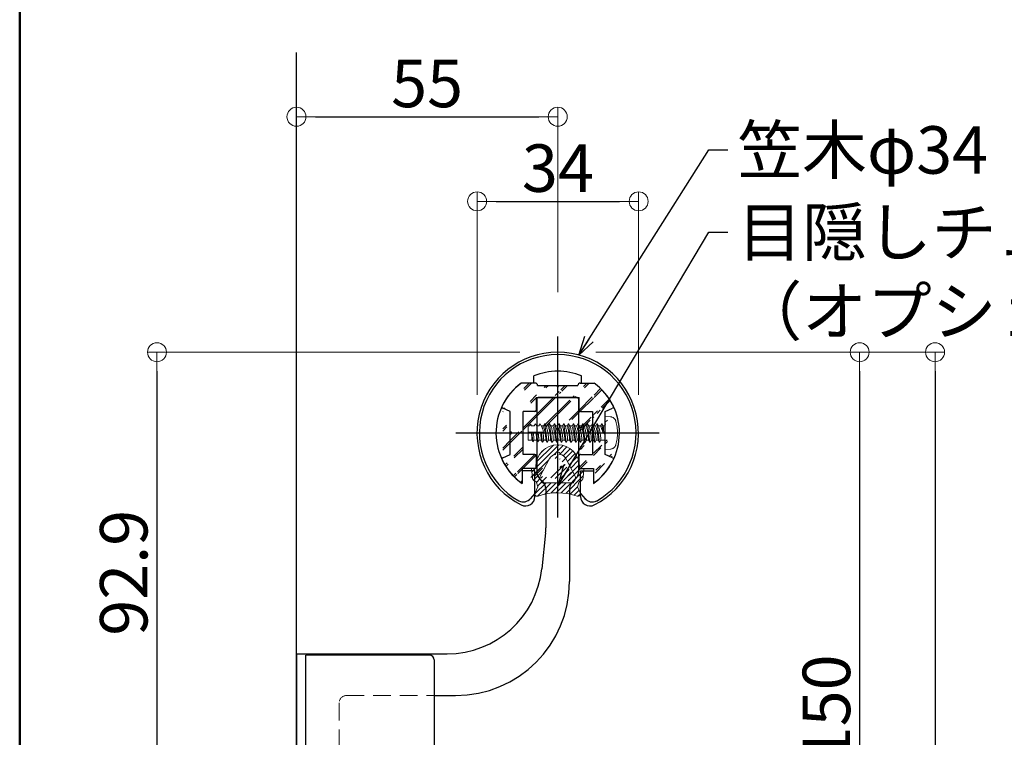
# Model space of a CAD drawing. Extents: x -2189 to 74, y -1561 to -176.
# Drawn here: x -2189 to -1982, y -609 to -458 of the extents above; entities that cross this region are included whole.
import ezdxf

# ---------------------------------------------------------------- set-up
doc = ezdxf.new("R2010")
doc.units = 0
doc.header["$LTSCALE"] = 10
doc.header["$MEASUREMENT"] = 0
for name, pattern in [('CENTER', [12, 5, -0.8, 0.4, -0.8, 5]), ('DASHED2', [0.375, 0.25, -0.125]), ('KIN-HIDDEN3', [2, 1.5, -0.5])]:
    doc.linetypes.add(name, pattern=pattern)
doc.layers.get('0').update_dxf_attribs({"linetype": 'CONTINUOUS'})
doc.layers.get('DEFPOINTS').update_dxf_attribs({"linetype": 'CONTINUOUS'})
for name, color, linetype in [('02壁', 9, 'CONTINUOUS'), ('08文字', 21, 'CONTINUOUS'), ('1', 3, 'CONTINUOUS'), ('BLU', 5, 'CONTINUOUS'), ('CSLAYER1', 7, 'CONTINUOUS'), ('CYA_M', 4, 'CONTINUOUS'), ('CYA_SS', 135, 'CONTINUOUS'), ('GRE_M', 3, 'CONTINUOUS'), ('PARTS5', 140, 'KIN-HIDDEN3'), ('YEL_M', 2, 'CONTINUOUS'), ('zumenwaku', 190, 'CONTINUOUS'), ('ﾌﾞﾗｹｯﾄ', 7, 'CONTINUOUS'), ('ﾌﾞﾗｹｯﾄｶﾊﾞｰ', 7, 'CONTINUOUS')]:
    doc.layers.add(name, color=color, linetype=linetype)
doc.layers.add('sunpou', color=7, linetype='CONTINUOUS', lineweight=13)
doc.styles.get("Standard").update_dxf_attribs({"font": 'simplex.shx', "width": 0.7, "bigfont": 'bigfont.shx'})
doc.dimstyles.new('詳細寸法', dxfattribs={"dimscale": 4, "dimtxt": 2.5, "dimasz": 1, "dimexe": 0.5, "dimexo": 2, "dimgap": 0.5, "dimtad": 1, "dimdec": 1, "dimzin": 9, "dimdsep": 46, "dimtxsty": 'Standard', "dimblk1": 'ORIGIN', "dimblk2": 'ORIGIN', "dimsah": 1, "dimcen": 1, "dimclrd": 11, "dimclre": 11, "dimclrt": 2, "dimadec": 0, "dimazin": 0, "dimtfac": 1, "dimtdec": 1, "dimtmove": 2, "dimatfit": 3, "dimldrblk": 'OPEN30', "dimfxl": 0.5, "dimtolj": 1, "dimtzin": 9, "dimlwe": 9, "dimarcsym": 0})

# ---------------------------------------------------------------- blocks, each defined once
blk = doc.blocks.new('_ORIGIN')
at = {"color": 0, "linetype": 'ByBlock'}
blk.add_line((0, 0), (-1, 0), dxfattribs=at)
blk.add_circle((0, 0), 0.5, dxfattribs=at)
blk = doc.blocks.new('*D197')
at = {"layer": 'DEFPOINTS', "color": 0, "linetype": 'Continuous', "ltscale": 0.5, "transparency": 16777216}
for p in [(-2075.58, -528.17), (-2159.99, -621.07), (-2139.58, -621.07)]:
    blk.add_point(p, dxfattribs=at)
at = {"layer": 'sunpou', "color": 11, "linetype": 'Continuous', "lineweight": 9, "ltscale": 0.5, "transparency": 16777216}
for p, q in [((-2083.58, -528.17), (-2161.99, -528.17)), ((-2147.58, -621.07), (-2161.99, -621.07))]:
    blk.add_line(p, q, dxfattribs=at)
at = {"layer": 'sunpou', "color": 11, "linetype": 'Continuous', "lineweight": -2, "ltscale": 0.5, "transparency": 16777216}
blk.add_line((-2159.99, -532.17), (-2159.99, -617.07), dxfattribs=at)
at = {"layer": 'sunpou', "color": 11, "linetype": 'Continuous', "lineweight": -2, "ltscale": 0.5, "transparency": 16777216, "xscale": 4, "yscale": 4, "zscale": 4}
for p, rotation in [((-2159.99, -528.17), 90), ((-2159.99, -621.07), 270)]:
    blk.add_blockref('_ORIGIN', p, dxfattribs=dict(at, rotation=rotation))
at = {"layer": 'sunpou', "color": 2, "linetype": 'Continuous', "ltscale": 0.5, "transparency": 16777216, "insert": (-2166.99, -574.62), "char_height": 10, "attachment_point": 5, "rotation": 90}
blk.add_mtext('\\A1;92.9', dxfattribs=at)
blk = doc.blocks.new('_Open30')
at = {"layer": 'sunpou', "color": 0, "linetype": 'Continuous', "lineweight": -2}
for p, q in [((-1, 0.268), (0, 0)), ((0, 0), (-1, -0.268)), ((0, 0), (-1, 0))]:
    blk.add_line(p, q, dxfattribs=at)
blk = doc.blocks.new('*D200')
at = {"layer": 'DEFPOINTS', "color": 0, "linetype": 'Continuous', "ltscale": 0.5, "transparency": 16777216}
for p in [(-2075.58, -528.17), (-2053.62, -678.17), (-2012.05, -678.17)]:
    blk.add_point(p, dxfattribs=at)
at = {"layer": 'sunpou', "color": 11, "linetype": 'Continuous', "lineweight": 9, "ltscale": 0.5, "transparency": 16777216}
for p, q in [((-2067.58, -528.17), (-2010.05, -528.17)), ((-2045.62, -678.17), (-2010.05, -678.17))]:
    blk.add_line(p, q, dxfattribs=at)
at = {"layer": 'sunpou', "color": 11, "linetype": 'Continuous', "lineweight": -2, "ltscale": 0.5, "transparency": 16777216}
blk.add_line((-2012.05, -532.17), (-2012.05, -674.17), dxfattribs=at)
at = {"layer": 'sunpou', "color": 11, "linetype": 'Continuous', "lineweight": -2, "ltscale": 0.5, "transparency": 16777216, "xscale": 4, "yscale": 4, "zscale": 4}
for p, rotation in [((-2012.05, -528.17), 90), ((-2012.05, -678.17), 270)]:
    blk.add_blockref('_ORIGIN', p, dxfattribs=dict(at, rotation=rotation))
at = {"layer": 'sunpou', "color": 2, "linetype": 'Continuous', "ltscale": 0.5, "transparency": 16777216, "insert": (-2019.05, -603.17), "char_height": 10, "attachment_point": 5, "rotation": 90}
blk.add_mtext('\\A1;150', dxfattribs=at)
blk = doc.blocks.new('*D201')
at = {"layer": 'DEFPOINTS', "color": 0, "linetype": 'Continuous', "ltscale": 0.5, "transparency": 16777216}
for p in [(-2075.62, -478.57), (-2130.62, -508.63), (-2075.62, -523.55)]:
    blk.add_point(p, dxfattribs=at)
at = {"layer": 'sunpou', "color": 11, "linetype": 'Continuous', "lineweight": 9, "ltscale": 0.5, "transparency": 16777216}
for p, q in [((-2130.62, -500.63), (-2130.62, -476.57)), ((-2075.62, -515.55), (-2075.62, -476.57))]:
    blk.add_line(p, q, dxfattribs=at)
at = {"layer": 'sunpou', "color": 11, "linetype": 'Continuous', "lineweight": -2, "ltscale": 0.5, "transparency": 16777216}
blk.add_line((-2126.62, -478.57), (-2079.62, -478.57), dxfattribs=at)
at = {"layer": 'sunpou', "color": 11, "linetype": 'Continuous', "lineweight": -2, "ltscale": 0.5, "transparency": 16777216, "xscale": 4, "yscale": 4, "zscale": 4, "rotation": 180}
blk.add_blockref('_ORIGIN', (-2130.62, -478.57), dxfattribs=at)
at = {"layer": 'sunpou', "color": 11, "linetype": 'Continuous', "lineweight": -2, "ltscale": 0.5, "transparency": 16777216, "xscale": 4, "yscale": 4, "zscale": 4}
blk.add_blockref('_ORIGIN', (-2075.62, -478.57), dxfattribs=at)
at = {"layer": 'sunpou', "color": 2, "linetype": 'Continuous', "ltscale": 0.5, "transparency": 16777216, "insert": (-2103.12, -471.57), "char_height": 10, "attachment_point": 5}
blk.add_mtext('\\A1;55', dxfattribs=at)
blk = doc.blocks.new('*D202')
at = {"layer": 'DEFPOINTS', "color": 0, "linetype": 'Continuous', "ltscale": 0.5, "transparency": 16777216}
for p in [(-2058.58, -496.39), (-2092.58, -545.17), (-2058.58, -545.17)]:
    blk.add_point(p, dxfattribs=at)
at = {"layer": 'sunpou', "color": 11, "linetype": 'Continuous', "lineweight": 9, "ltscale": 0.5, "transparency": 16777216}
for p, q in [((-2092.58, -537.17), (-2092.58, -494.39)), ((-2058.58, -537.17), (-2058.58, -494.39))]:
    blk.add_line(p, q, dxfattribs=at)
at = {"layer": 'sunpou', "color": 11, "linetype": 'Continuous', "lineweight": -2, "ltscale": 0.5, "transparency": 16777216}
blk.add_line((-2088.58, -496.39), (-2062.58, -496.39), dxfattribs=at)
at = {"layer": 'sunpou', "color": 11, "linetype": 'Continuous', "lineweight": -2, "ltscale": 0.5, "transparency": 16777216, "xscale": 4, "yscale": 4, "zscale": 4, "rotation": 180}
blk.add_blockref('_ORIGIN', (-2092.58, -496.39), dxfattribs=at)
at = {"layer": 'sunpou', "color": 11, "linetype": 'Continuous', "lineweight": -2, "ltscale": 0.5, "transparency": 16777216, "xscale": 4, "yscale": 4, "zscale": 4}
blk.add_blockref('_ORIGIN', (-2058.58, -496.39), dxfattribs=at)
at = {"layer": 'sunpou', "color": 2, "linetype": 'Continuous', "ltscale": 0.5, "transparency": 16777216, "insert": (-2075.58, -489.39), "char_height": 10, "attachment_point": 5}
blk.add_mtext('\\A1;34', dxfattribs=at)
blk = doc.blocks.new('*D195')
at = {"layer": 'DEFPOINTS', "color": 0, "linetype": 'Continuous', "ltscale": 0.5, "transparency": 16777216}
for p in [(-2075.62, -528.17), (-2075.08, -750.47), (-1996.18, -750.47)]:
    blk.add_point(p, dxfattribs=at)
at = {"layer": 'sunpou', "color": 11, "linetype": 'Continuous', "lineweight": 9, "ltscale": 0.5, "transparency": 16777216}
for p, q in [((-2067.62, -528.17), (-1994.18, -528.17)), ((-2067.08, -750.47), (-1994.18, -750.47))]:
    blk.add_line(p, q, dxfattribs=at)
at = {"layer": 'sunpou', "color": 11, "linetype": 'Continuous', "lineweight": -2, "ltscale": 0.5, "transparency": 16777216}
blk.add_line((-1996.18, -532.17), (-1996.18, -746.47), dxfattribs=at)
at = {"layer": 'sunpou', "color": 11, "linetype": 'Continuous', "lineweight": -2, "ltscale": 0.5, "transparency": 16777216, "xscale": 4, "yscale": 4, "zscale": 4}
for p, rotation in [((-1996.18, -528.17), 90), ((-1996.18, -750.47), 270)]:
    blk.add_blockref('_ORIGIN', p, dxfattribs=dict(at, rotation=rotation))
at = {"layer": 'sunpou', "color": 2, "linetype": 'Continuous', "ltscale": 0.5, "transparency": 16777216, "insert": (-2003.18, -639.32), "char_height": 10, "attachment_point": 5, "rotation": 90}
blk.add_mtext('\\A1;222.3', dxfattribs=at)

msp = doc.modelspace()

# ---------------------------------------------------------------- hatches: boundary and pattern name
at = {"layer": 'CYA_SS', "lineweight": 5}
h = msp.add_hatch(dxfattribs=at)
h.set_pattern_fill('STEEL2', color=256, scale=0.3, style=0)
h.set_pattern_definition([(45, (-2879.3964, -1789.578), (-2.0205576, 2.0205576), []), (45, (-2879.3964, -1789.1018), (-2.0205576, 2.0205576), [])])
edge = h.paths.add_edge_path()
edge.add_arc((-2085.52, -545.17), 0.2, 269.9999, 449.9999)
edge.add_line((-2085.52, -544.97), (-2085.62, -544.97))
edge.add_line((-2085.52, -545.37), (-2085.62, -545.37))
edge.add_line((-2065.62, -540.67), (-2064.05, -539.96))
edge.add_line((-2068.32, -540.67), (-2068.32, -549.67))
edge.add_arc((-2064.17, -539.69), 0.3, 294.2285, 385.5813)
edge.add_arc((-2075.62, -545.17), 13, 25.5813, 53.8713)
edge.add_arc((-2067.82, -555.19), 0.3, 180.0001, 307.892)
edge.add_arc((-2064.17, -550.65), 0.3, 334.4187, 425.7722)
edge.add_arc((-2075.62, -545.17), 13, 307.892, 334.4187)
edge.add_line((-2068.12, -552.67), (-2068.12, -555.19))
edge.add_arc((-2065.72, -545.17), 0.2, 90.0001, 270.0001)
edge.add_line((-2065.72, -544.97), (-2065.62, -544.97))
edge.add_line((-2065.72, -545.37), (-2065.62, -545.37))
edge.add_line((-2064.05, -550.38), (-2065.62, -549.67))
edge.add_line((-2065.62, -549.67), (-2065.62, -545.37))
edge.add_line((-2065.62, -544.97), (-2065.62, -540.67))
edge.add_arc((-2070.87, -535.17), 0.5, 90.0001, 180.0001)
edge.add_line((-2075.42, -535.17), (-2071.37, -535.17))
edge.add_arc((-2075.62, -535.27), 0.2, 180.0001, 360.0001)
edge.add_line((-2075.42, -535.27), (-2075.42, -535.17))
edge.add_line((-2075.82, -535.27), (-2075.82, -535.17))
edge.add_line((-2071.12, -540.37), (-2071.12, -537.67))
edge.add_arc((-2080.37, -535.17), 0.5, 0.0001, 90.0001)
edge.add_line((-2080.37, -534.67), (-2083.29, -534.67))
edge.add_line((-2080.42, -540.67), (-2082.92, -540.67))
edge.add_arc((-2080.42, -540.37), 0.3, 270.0001, 360.0001)
edge.add_line((-2080.12, -540.37), (-2080.12, -537.67))
edge.add_line((-2079.87, -535.17), (-2075.82, -535.17))
edge.add_line((-2080.12, -537.67), (-2071.12, -537.67))
edge.add_arc((-2070.82, -549.97), 0.3, 90.0001, 180.0001)
edge.add_line((-2071.12, -552.37), (-2071.12, -549.97))
edge.add_line((-2083.12, -552.67), (-2083.12, -555.19))
edge.add_line((-2080.42, -552.67), (-2083.12, -552.67))
edge.add_arc((-2080.42, -552.37), 0.3, 270.0001, 360.0001)
edge.add_line((-2080.12, -552.37), (-2080.12, -549.97))
edge.add_arc((-2080.42, -549.97), 0.3, 0.0001, 90.0001)
edge.add_line((-2080.42, -549.67), (-2082.92, -549.67))
edge.add_line((-2085.62, -544.97), (-2085.62, -540.67))
edge.add_line((-2085.62, -549.67), (-2085.62, -545.37))
edge.add_line((-2082.92, -549.67), (-2082.92, -540.67))
edge.add_line((-2070.87, -534.67), (-2067.96, -534.67))
edge.add_arc((-2070.82, -540.37), 0.3, 180.0001, 270.0001)
edge.add_line((-2070.82, -540.67), (-2068.32, -540.67))
edge.add_arc((-2070.82, -552.37), 0.3, 180.0001, 270.0001)
edge.add_line((-2070.82, -552.67), (-2068.12, -552.67))
edge.add_line((-2070.82, -549.67), (-2068.32, -549.67))
edge.add_arc((-2083.42, -555.19), 0.3, 232.1083, 360.0001)
edge.add_arc((-2087.08, -550.65), 0.3, 114.2277, 205.5815)
edge.add_arc((-2075.62, -545.17), 13, 205.5815, 232.1083)
edge.add_arc((-2087.08, -539.69), 0.3, 154.4191, 245.7734)
edge.add_arc((-2075.62, -545.17), 13, 126.1289, 154.4191)
edge.add_line((-2085.62, -540.67), (-2087.2, -539.96))
edge.add_line((-2087.2, -550.38), (-2085.62, -549.67))
at = {"layer": 'sunpou', "linetype": 'Continuous', "lineweight": 5, "ltscale": 0.5}
h = msp.add_hatch(dxfattribs=at)
h.set_pattern_fill('ANSI31', color=8, scale=6, style=0)
h.set_pattern_definition([(45, (-973.394, -594.37164), (-0.5303301, 0.5303301), [])])
h.paths.add_polyline_path([(-2070.12, -552.67), (-2071.02, -552.67), (-2071.02, -552.27, 0.998355), (-2080.22, -552.25), (-2080.22, -552.67), (-2081.12, -552.67), (-2080.96, -554.52, 0.381966), (-2080.16, -555.41), (-2079.82, -556.5), (-2080.37, -557.81, 0.700955), (-2079.73, -558.46, -0.169365), (-2071.5, -558.47, 0.681718), (-2070.88, -557.81), (-2071.43, -556.5), (-2071.09, -555.41, 0.381966), (-2070.29, -554.52)])
edge = h.paths.add_edge_path(flags=16)
edge.add_arc((-2072.87, -554.65), 1, 306.8699, 383.8169)
edge.add_arc((-2072.87, -554.65), 1, -53.1301, 23.8169, ccw=False)
edge = h.paths.add_edge_path(flags=16)
edge.add_line((-2072.27, -555.45), (-2072.27, -555.67))
edge.add_line((-2072.27, -555.45), (-2072.27, -555.67))
edge = h.paths.add_edge_path(flags=16)
edge.add_arc((-2075.62, -551.61), 2, 30.798, 75.5225)
edge.add_arc((-2075.62, -551.61), 2, 104.4775, 149.2019)
edge.add_arc((-2075.62, -549.67), 0.5, 0, 179.9436)
edge.add_line((-2071.96, -554.25), (-2073.91, -550.58))
edge.add_line((-2078.97, -555.67), (-2072.27, -555.67))
edge.add_line((-2072.27, -555.67), (-2072.27, -555.47))
edge.add_arc((-2078.37, -554.65), 1, 156.1831, 233.1301)
edge.add_line((-2078.97, -555.45), (-2078.97, -555.67))
edge.add_line((-2079.29, -554.25), (-2077.34, -550.58))

# ---------------------------------------------------------------- linework, layer by layer
at = {"layer": '02壁'}
msp.add_line((-2130.62, -818.21), (-2130.62, -465.07), dxfattribs=at)
at = {"layer": '1', "color": 4, "linetype": 'Continuous', "ltscale": 0.5}
for p, q in [((-2080.43, -557.9), (-2081.41, -559.01)), ((-2070.82, -557.9), (-2069.83, -559.01))]:
    msp.add_line(p, q, dxfattribs=at)
for centre, radius, start, end in [((-2075.62, -545.17), 16.5, 299.6615, 240.1475), ((-2082.92, -557.7), 2, 243.6293, 321.7856), ((-2068.33, -557.7), 2, 218.2144, 296.3707)]:
    msp.add_arc(centre, radius, start, end, dxfattribs=at)
at = {"layer": 'BLU', "linetype": 'DASHED2', "lineweight": 9, "ltscale": 1.5}
for p, q in [((-2120.12, -600.47), (-2101.62, -600.47)), ((-2121.62, -601.97), (-2121.62, -640.67))]:
    msp.add_line(p, q, dxfattribs=at)
at = {"layer": 'BLU', "linetype": 'DASHED2', "lineweight": 9, "ltscale": 0.8}
msp.add_arc((-2120.12, -601.97), 1.5, 90, 180, dxfattribs=at)
at = {"layer": 'CSLAYER1', "color": 5, "linetype": 'CENTER'}
for p, q in [((-2075.62, -562.99), (-2075.62, -524.88)), ((-2097.08, -545.17), (-2054.23, -545.17))]:
    msp.add_line(p, q, dxfattribs=at)
at = {"layer": 'CYA_M'}
for p, q in [((-2080.37, -534.67), (-2083.29, -534.67)), ((-2070.87, -534.67), (-2067.96, -534.67)), ((-2079.87, -535.17), (-2075.82, -535.17)), ((-2075.82, -535.27), (-2075.82, -535.17)), ((-2075.42, -535.27), (-2075.42, -535.17)), ((-2075.42, -535.17), (-2071.37, -535.17)), ((-2080.12, -537.67), (-2071.12, -537.67)), ((-2080.12, -540.37), (-2080.12, -537.67)), ((-2071.12, -540.37), (-2071.12, -537.67)), ((-2085.62, -540.67), (-2087.2, -539.96)), ((-2085.62, -544.97), (-2085.62, -540.67)), ((-2082.92, -549.67), (-2082.92, -540.67)), ((-2080.42, -540.67), (-2082.92, -540.67)), ((-2070.82, -540.67), (-2068.32, -540.67)), ((-2068.32, -540.67), (-2068.32, -549.67)), ((-2065.62, -540.67), (-2064.05, -539.96)), ((-2065.62, -544.97), (-2065.62, -540.67)), ((-2085.52, -544.97), (-2085.62, -544.97)), ((-2065.72, -544.97), (-2065.62, -544.97)), ((-2085.62, -549.67), (-2085.62, -545.37)), ((-2085.52, -545.37), (-2085.62, -545.37)), ((-2065.72, -545.37), (-2065.62, -545.37)), ((-2065.62, -549.67), (-2065.62, -545.37)), ((-2087.2, -550.38), (-2085.62, -549.67)), ((-2080.42, -549.67), (-2082.92, -549.67)), ((-2080.12, -552.37), (-2080.12, -549.97)), ((-2071.12, -552.37), (-2071.12, -549.97)), ((-2070.82, -549.67), (-2068.32, -549.67)), ((-2064.05, -550.38), (-2065.62, -549.67)), ((-2080.42, -552.67), (-2083.12, -552.67)), ((-2083.12, -552.67), (-2083.12, -555.19)), ((-2070.82, -552.67), (-2068.12, -552.67)), ((-2068.12, -552.67), (-2068.12, -555.19))]:
    msp.add_line(p, q, dxfattribs=at)
for centre, radius, start, end in [((-2075.62, -545.17), 13, 126.1289, 154.4191), ((-2080.37, -535.17), 0.5, 0.0001, 90.0001), ((-2070.87, -535.17), 0.5, 90.0001, 180.0001), ((-2075.62, -545.17), 13, 25.5813, 53.8713), ((-2075.62, -535.27), 0.2, 180.0001, 0.0001), ((-2087.08, -539.69), 0.3, 154.4191, 245.7734), ((-2080.42, -540.37), 0.3, 270.0001, 0.0001), ((-2070.82, -540.37), 0.3, 180.0001, 270.0001), ((-2064.17, -539.69), 0.3, 294.2285, 25.5813), ((-2085.52, -545.17), 0.2, 269.9999, 89.9999), ((-2065.72, -545.17), 0.2, 90.0001, 270.0001), ((-2087.08, -550.65), 0.3, 114.2277, 205.5815), ((-2075.62, -545.17), 13, 205.5815, 232.1083), ((-2080.42, -549.97), 0.3, 0.0001, 90.0001), ((-2070.82, -549.97), 0.3, 90.0001, 180.0001), ((-2075.62, -545.17), 13, 307.892, 334.4187), ((-2064.17, -550.65), 0.3, 334.4187, 65.7722), ((-2080.42, -552.37), 0.3, 270.0001, 0.0001), ((-2070.82, -552.37), 0.3, 180.0001, 270.0001), ((-2083.42, -555.19), 0.3, 232.1083, 0.0001), ((-2067.82, -555.19), 0.3, 180.0001, 307.892)]:
    msp.add_arc(centre, radius, start, end, dxfattribs=at)
at = {"layer": 'GRE_M'}
msp.add_line((-2079.52, -537.67), (-2071.72, -537.67), dxfattribs=at)
at = {"layer": 'PARTS5', "lineweight": 9}
for p, q in [((-2064.51, -541.77), (-2065.62, -541.67)), ((-2065.62, -541.67), (-2065.62, -548.67)), ((-2081.53, -543.67), (-2081.87, -543.67)), ((-2081.87, -543.67), (-2081.87, -546.67)), ((-2081.87, -544.99), (-2078.64, -544.99)), ((-2081.33, -543.32), (-2081.53, -543.67)), ((-2081.33, -543.32), (-2081.12, -543.67)), ((-2080.56, -543.67), (-2081.12, -543.67)), ((-2081.08, -544.99), (-2080.83, -547.02)), ((-2080.33, -543.27), (-2080.56, -543.67)), ((-2080.33, -543.27), (-2080.09, -543.67)), ((-2079.58, -543.67), (-2080.09, -543.67)), ((-2080.08, -544.99), (-2079.83, -547.07)), ((-2079.33, -543.22), (-2079.58, -543.67)), ((-2079.33, -543.22), (-2079.07, -543.67)), ((-2079.09, -544.99), (-2078.83, -547.12)), ((-2078.61, -543.67), (-2079.07, -543.67)), ((-2078.33, -543.17), (-2078.61, -543.67)), ((-2078.33, -543.17), (-2078.04, -543.67)), ((-2078.33, -543.17), (-2077.83, -547.17)), ((-2077.61, -543.67), (-2078.04, -543.67)), ((-2077.33, -543.17), (-2077.61, -543.67)), ((-2077.33, -543.17), (-2077.04, -543.67)), ((-2077.33, -543.17), (-2076.83, -547.17)), ((-2076.61, -543.67), (-2077.04, -543.67)), ((-2076.33, -543.17), (-2076.61, -543.67)), ((-2076.33, -543.17), (-2076.04, -543.67)), ((-2076.33, -543.17), (-2075.83, -547.17)), ((-2075.61, -543.67), (-2076.04, -543.67)), ((-2075.33, -543.17), (-2075.61, -543.67)), ((-2075.33, -543.17), (-2075.04, -543.67)), ((-2075.33, -543.17), (-2074.83, -547.17)), ((-2074.61, -543.67), (-2075.04, -543.67)), ((-2074.33, -543.17), (-2074.61, -543.67)), ((-2074.33, -543.17), (-2074.04, -543.67)), ((-2074.33, -543.17), (-2073.83, -547.17)), ((-2073.61, -543.67), (-2074.04, -543.67)), ((-2073.33, -543.17), (-2073.61, -543.67)), ((-2073.33, -543.17), (-2073.04, -543.67)), ((-2073.33, -543.17), (-2072.83, -547.17)), ((-2072.61, -543.67), (-2073.04, -543.67)), ((-2072.61, -543.67), (-2073.04, -543.67)), ((-2072.33, -543.17), (-2072.61, -543.67)), ((-2072.33, -543.17), (-2072.04, -543.67)), ((-2072.33, -543.17), (-2071.83, -547.17)), ((-2071.61, -543.67), (-2072.04, -543.67)), ((-2071.33, -543.17), (-2071.61, -543.67)), ((-2071.33, -543.17), (-2071.04, -543.67)), ((-2071.33, -543.17), (-2070.83, -547.17)), ((-2070.61, -543.67), (-2071.04, -543.67)), ((-2070.33, -543.17), (-2070.61, -543.67)), ((-2070.33, -543.17), (-2070.04, -543.67)), ((-2070.33, -543.17), (-2069.83, -547.17)), ((-2069.61, -543.67), (-2070.04, -543.67)), ((-2069.33, -543.17), (-2069.61, -543.67)), ((-2069.33, -543.17), (-2069.04, -543.67)), ((-2069.33, -543.17), (-2068.83, -547.17)), ((-2068.61, -543.67), (-2069.04, -543.67)), ((-2068.33, -543.17), (-2068.61, -543.67)), ((-2068.33, -543.17), (-2068.04, -543.67)), ((-2068.33, -543.17), (-2067.83, -547.17)), ((-2067.61, -543.67), (-2068.04, -543.67)), ((-2067.33, -543.17), (-2067.61, -543.67)), ((-2067.33, -543.17), (-2067.04, -543.67)), ((-2067.33, -543.17), (-2066.83, -547.17)), ((-2066.61, -543.67), (-2067.04, -543.67)), ((-2066.33, -543.17), (-2066.61, -543.67)), ((-2066.33, -543.17), (-2066.04, -543.67)), ((-2066.33, -543.17), (-2066.08, -545.17)), ((-2065.62, -543.67), (-2066.04, -543.67)), ((-2065.62, -543.67), (-2065.62, -546.67)), ((-2081.03, -546.67), (-2081.87, -546.67)), ((-2080.83, -547.02), (-2081.03, -546.67)), ((-2080.83, -547.02), (-2080.62, -546.67)), ((-2080.06, -546.67), (-2080.62, -546.67)), ((-2079.83, -547.07), (-2080.06, -546.67)), ((-2079.83, -547.07), (-2079.59, -546.67)), ((-2079.08, -546.67), (-2079.59, -546.67)), ((-2078.83, -547.12), (-2079.08, -546.67)), ((-2078.83, -547.12), (-2078.57, -546.67)), ((-2078.11, -546.67), (-2078.57, -546.67)), ((-2077.83, -547.17), (-2078.11, -546.67)), ((-2077.83, -547.17), (-2077.54, -546.67)), ((-2077.11, -546.67), (-2077.54, -546.67)), ((-2076.83, -547.17), (-2077.11, -546.67)), ((-2076.83, -547.17), (-2076.54, -546.67)), ((-2076.11, -546.67), (-2076.54, -546.67)), ((-2075.83, -547.17), (-2076.11, -546.67)), ((-2075.83, -547.17), (-2075.54, -546.67)), ((-2075.11, -546.67), (-2075.54, -546.67)), ((-2074.83, -547.17), (-2075.11, -546.67)), ((-2074.83, -547.17), (-2074.54, -546.67)), ((-2074.11, -546.67), (-2074.54, -546.67)), ((-2073.83, -547.17), (-2074.11, -546.67)), ((-2073.83, -547.17), (-2073.54, -546.67)), ((-2073.11, -546.67), (-2073.54, -546.67)), ((-2072.83, -547.17), (-2073.11, -546.67)), ((-2072.83, -547.17), (-2072.54, -546.67)), ((-2072.11, -546.67), (-2072.54, -546.67)), ((-2071.83, -547.17), (-2072.11, -546.67)), ((-2071.83, -547.17), (-2071.54, -546.67)), ((-2071.11, -546.67), (-2071.54, -546.67)), ((-2070.83, -547.17), (-2071.11, -546.67)), ((-2070.83, -547.17), (-2070.54, -546.67)), ((-2070.11, -546.67), (-2070.54, -546.67)), ((-2069.83, -547.17), (-2070.11, -546.67)), ((-2069.83, -547.17), (-2069.54, -546.67)), ((-2069.11, -546.67), (-2069.54, -546.67)), ((-2068.83, -547.17), (-2069.11, -546.67)), ((-2068.83, -547.17), (-2068.54, -546.67)), ((-2068.11, -546.67), (-2068.54, -546.67)), ((-2067.83, -547.17), (-2068.11, -546.67)), ((-2067.83, -547.17), (-2067.54, -546.67)), ((-2067.11, -546.67), (-2067.54, -546.67)), ((-2066.83, -547.17), (-2067.11, -546.67)), ((-2066.83, -547.17), (-2066.54, -546.67)), ((-2065.62, -546.67), (-2066.54, -546.67)), ((-2064.51, -548.57), (-2065.62, -548.67))]:
    msp.add_line(p, q, dxfattribs=at)
for centre, radius, start, end in [((-2064.62, -543.06), 1.3, 15.8809, 85), ((-2072.02, -545.17), 9, 344.1191, 15.8809), ((-2092.85, -547.1), 11.83, 2.0763, 10.2574), ((-2092.44, -547.1), 11.83, 2.0763, 10.2574), ((-2091.88, -547.1), 11.83, 2.0763, 10.2574), ((-2091.42, -547.1), 11.83, 2.0763, 10.2574), ((-2090.91, -547.1), 11.83, 2.0763, 10.2574), ((-2081.56, -545.21), 2.93, 4.2884, 31.7101), ((-2090.39, -547.1), 11.83, 2.0763, 10.2574), ((-2089.94, -547.1), 11.83, 2.0763, 16.8484), ((-2089.36, -547.1), 11.83, 2.0763, 16.8484), ((-2088.94, -547.1), 11.83, 2.0763, 16.8484), ((-2088.36, -547.1), 11.83, 2.0763, 16.8484), ((-2087.94, -547.1), 11.83, 2.0763, 16.8484), ((-2087.36, -547.1), 11.83, 2.0763, 16.8484), ((-2086.94, -547.1), 11.83, 2.0763, 16.8484), ((-2086.36, -547.1), 11.83, 2.0763, 16.8484), ((-2085.94, -547.1), 11.83, 2.0763, 16.8484), ((-2085.36, -547.1), 11.83, 2.0763, 16.8484), ((-2084.94, -547.1), 11.83, 2.0763, 16.8484), ((-2084.36, -547.1), 11.83, 2.0763, 16.8484), ((-2083.94, -547.1), 11.83, 2.0763, 16.8484), ((-2083.36, -547.1), 11.83, 2.0763, 16.8484), ((-2082.94, -547.1), 11.83, 2.0763, 16.8484), ((-2082.36, -547.1), 11.83, 2.0763, 16.8484), ((-2081.94, -547.1), 11.83, 2.0763, 16.8484), ((-2081.36, -547.1), 11.83, 2.0763, 16.8484), ((-2080.94, -547.1), 11.83, 2.0763, 16.8484), ((-2080.36, -547.1), 11.83, 2.0763, 16.8484), ((-2079.94, -547.1), 11.83, 2.0763, 16.8484), ((-2079.36, -547.1), 11.83, 2.0763, 16.8484), ((-2078.94, -547.1), 11.83, 2.0763, 16.8484), ((-2078.36, -547.1), 11.83, 2.0763, 16.8484), ((-2075.41, -547.68), 9.67, 15.0273, 24.4808), ((-2070.42, -544.31), 4.43, 348.7822, 8.2639), ((-2064.62, -547.28), 1.3, 275, 344.1191)]:
    msp.add_arc(centre, radius, start, end, dxfattribs=at)
at = {"layer": 'sunpou', "color": 8, "linetype": 'Continuous', "lineweight": 5, "ltscale": 0.5}
for p, q in [((-2079.29, -554.25), (-2077.34, -550.58)), ((-2071.96, -554.25), (-2073.91, -550.58)), ((-2080.96, -554.52), (-2081.12, -552.67)), ((-2080.22, -552.67), (-2081.12, -552.67)), ((-2080.22, -552.25), (-2080.22, -552.67)), ((-2071.02, -552.27), (-2071.02, -552.67)), ((-2071.02, -552.67), (-2070.12, -552.67)), ((-2070.29, -554.52), (-2070.12, -552.67)), ((-2080.16, -555.41), (-2079.82, -556.5)), ((-2078.97, -555.45), (-2078.97, -555.67)), ((-2072.27, -555.45), (-2072.27, -555.67)), ((-2072.27, -555.45), (-2072.27, -555.67)), ((-2072.27, -555.67), (-2072.27, -555.47)), ((-2071.09, -555.41), (-2071.43, -556.5)), ((-2079.82, -556.5), (-2080.37, -557.81)), ((-2078.97, -555.67), (-2072.27, -555.67)), ((-2071.43, -556.5), (-2070.88, -557.81))]:
    msp.add_line(p, q, dxfattribs=at)
for centre, radius, start, end in [((-2075.62, -552.27), 4.6, 0, 179.8113), ((-2075.62, -549.67), 0.5, 0, 179.9436), ((-2075.62, -551.61), 2, 104.4775, 149.2019), ((-2075.62, -551.61), 2, 30.798, 75.5225), ((-2080.06, -554.52), 0.9, 180, 263.6206), ((-2078.37, -554.65), 1, 156.1831, 233.1301), ((-2072.87, -554.65), 1, 306.8699, 23.8169), ((-2072.87, -554.65), 1, 306.8699, 23.8169), ((-2071.19, -554.52), 0.9, 276.3794, 0), ((-2079.93, -558.02), 0.486, 154.6695, 294.7845), ((-2075.62, -570.27), 12.5, 70.7136, 109.1643), ((-2071.32, -558.02), 0.485, 248.2322, 25.364)]:
    msp.add_arc(centre, radius, start, end, dxfattribs=at)
at = {"layer": 'YEL_M'}
for p, q in [((-2080.62, -534.67), (-2083.29, -534.67)), ((-2080.62, -534.67), (-2080.62, -533.17)), ((-2070.62, -534.67), (-2070.62, -533.17)), ((-2070.62, -534.67), (-2067.96, -534.67)), ((-2080.42, -553.17), (-2083.12, -553.17)), ((-2083.12, -553.17), (-2083.12, -555.79)), ((-2080.42, -558.54), (-2080.42, -553.17)), ((-2070.82, -558.54), (-2070.82, -553.17)), ((-2070.82, -553.17), (-2068.12, -553.17)), ((-2068.12, -553.17), (-2068.12, -555.79))]:
    msp.add_line(p, q, dxfattribs=at)
for centre, radius, start, end in [((-2075.62, -545.17), 17, 296.9579, 243.0423), ((-2075.62, -545.17), 13, 67.3803, 112.6199), ((-2075.62, -545.17), 13, 126.1289, 234.7657), ((-2075.62, -545.17), 13, 305.2345, 53.8712), ((-2082.42, -558.54), 2, 243.0423, 0.0001), ((-2068.82, -558.54), 2, 180.0001, 296.9579)]:
    msp.add_arc(centre, radius, start, end, dxfattribs=at)
at = {"layer": 'zumenwaku', "linetype": 'Continuous', "lineweight": 50}
msp.add_lwpolyline([(-2188.89, -1561.16), (-188.89, -1561.16), (-188.89, -176.16), (-2188.89, -176.16)], close=True, dxfattribs=at)
at = {"layer": 'ﾌﾞﾗｹｯﾄ', "ltscale": 0.5}
for p, q in [((-2080.02, -537.97), (-2080.02, -553.34)), ((-2071.52, -537.67), (-2079.72, -537.67)), ((-2071.22, -537.97), (-2071.22, -553.34)), ((-2078.12, -556.9), (-2078.12, -565.15)), ((-2073.12, -556.9), (-2073.12, -576.47))]:
    msp.add_line(p, q, dxfattribs=at)
at = {"layer": 'ﾌﾞﾗｹｯﾄ'}
for p, q in [((-2079.44, -554.76), (-2078.71, -555.48)), ((-2072.54, -555.48), (-2071.81, -554.76)), ((-2078.18, -566.19), (-2078.97, -573.76)), ((-2130.62, -591.67), (-2130.62, -750.47)), ((-2130.62, -591.67), (-2098.87, -591.67)), ((-2101.62, -600.47), (-2097.12, -600.47))]:
    msp.add_line(p, q, dxfattribs=at)
for centre, radius, start, end in [((-2079.72, -537.97), 0.3, 90, 180), ((-2078.02, -553.34), 2, 180, 225)]:
    msp.add_arc(centre, radius, start, end, dxfattribs=at)
at = {"layer": 'ﾌﾞﾗｹｯﾄ', "ltscale": 0.5}
for centre, radius, start, end in [((-2071.52, -537.97), 0.3, 0, 90), ((-2073.22, -553.34), 2, 315, 0), ((-2080.12, -556.9), 2, 0, 45), ((-2071.12, -556.9), 2, 135, 180), ((-2088.12, -565.15), 10, 354, 0), ((-2098.87, -571.67), 20, 270, 354), ((-2097.12, -576.47), 24, 270, 0)]:
    msp.add_arc(centre, radius, start, end, dxfattribs=at)
at = {"layer": 'ﾌﾞﾗｹｯﾄｶﾊﾞｰ'}
for p, q in [((-2128.62, -750.17), (-2128.62, -591.97)), ((-2102.62, -591.97), (-2128.62, -591.97)), ((-2101.62, -592.97), (-2101.62, -749.17))]:
    msp.add_line(p, q, dxfattribs=at)
msp.add_arc((-2102.62, -592.97), 1, 0, 90, dxfattribs=at)

# ---------------------------------------------------------------- texts
at = {"layer": '08文字', "color": 2, "linetype": 'Continuous', "ltscale": 0.5, "char_height": 10, "attachment_point": 1}
for s, insert in [('笠木φ34', (-2037.79, -480.57)), ('目隠しチューブ\\P（オプション）', (-2037.79, -497.87))]:
    msp.add_mtext(s, dxfattribs=dict(at, insert=insert))

# ---------------------------------------------------------------- dimensions: what is measured, and where the dimension line sits
at = {"layer": 'sunpou', "linetype": 'Continuous', "ltscale": 0.5}
for base, p1, p2, picture, middle in [((-2075.62, -478.57), (-2130.62, -508.63), (-2075.62, -523.55), '*D201', (-2103.12, -471.57)), ((-2058.58, -496.39), (-2092.58, -545.17), (-2058.58, -545.17), '*D202', (-2075.58, -489.39))]:
    dim = msp.add_linear_dim(base=base, p1=p1, p2=p2, dimstyle='詳細寸法', dxfattribs=at)
    dim.commit()
    dim.dimension.update_dxf_attribs({"geometry": picture, "text_midpoint": middle})
for base, p1, p2, picture, middle in [((-2159.99, -621.07), (-2075.58, -528.17), (-2139.58, -621.07), '*D197', (-2166.99, -574.62)), ((-1996.18, -750.47), (-2075.62, -528.17), (-2075.08, -750.47), '*D195', (-2003.18, -639.32)), ((-2012.05, -678.17), (-2075.58, -528.17), (-2053.62, -678.17), '*D200', (-2019.05, -603.17))]:
    dim = msp.add_linear_dim(base=base, p1=p1, p2=p2, angle=90, dimstyle='詳細寸法', dxfattribs=at)
    dim.commit()
    dim.dimension.update_dxf_attribs({"geometry": picture, "text_midpoint": middle})

# ---------------------------------------------------------------- leaders
at = {"layer": '08文字', "linetype": 'Continuous', "ltscale": 0.5, "annotation_type": 0, "has_hookline": 1, "hookline_direction": 0}
for points, text_width in [([(-2071.17, -528.76), (-2043.79, -485.57), (-2039.79, -485.57)], 36.87), ([(-2075.49, -556.25), (-2043.79, -502.87), (-2039.79, -502.87)], 56)]:
    msp.add_leader(points, dimstyle='詳細寸法', override={"dimgap": 0.5, "dimtad": 0}, dxfattribs=dict(at, text_width=text_width))

doc.saveas('drawing.dxf')
